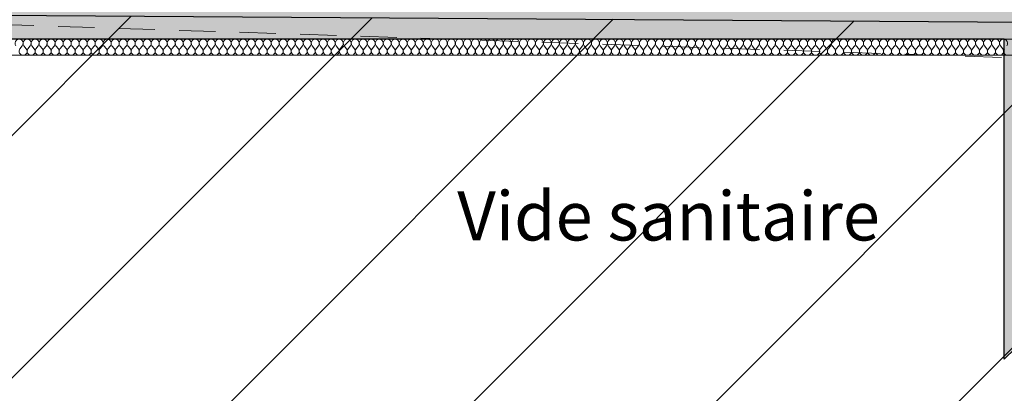
# Model space of a CAD drawing. Units: millimetres. Extents: x -7660832 to -7397227, y -126477 to 57883.
# Drawn here: x -7502721 to -7494109, y -53356 to -50089 of the extents above; entities that cross this region are included whole.
import ezdxf

# ---------------------------------------------------------------- set-up
doc = ezdxf.new("R2010")
doc.units = ezdxf.units.MM
doc.header["$MEASUREMENT"] = 0
doc.linetypes.add('Trait discontinu', pattern=[529.166651, 317.499995, -211.666656])
for name, color, linetype, lineweight in [('00 HACHURES.CBA_Stylo_No__10', 7, 'Continuous', 30), ('00 MURS.CBA_Stylo_No__10', 7, 'Continuous', 30), ('00 MURS.CBA_Stylo_No__255', 255, 'Continuous', 13), ('00 MURS.CBA_Stylo_No__4', 7, 'Continuous', 5), ('00 MURS.CBA_Stylo_No__9', 7, 'Continuous', 5), ('00 TRAITS.CBA_Stylo_No__15', 1, 'Continuous', 18), ('0_Stylo_No__9', 7, 'Continuous', 5)]:
    doc.layers.add(name, color=color, linetype=linetype, lineweight=lineweight)
doc.layers.add('00 HACHURES.CBA_Stylo_No__252', color=7, linetype='Continuous', lineweight=13, true_color=0x929292)
doc.styles.add('STYLE_GENERE_1', font='arial.ttf')

# ---------------------------------------------------------------- blocks, each defined once
blk = doc.blocks.new('*X415', base_point=(-7461792.8, 0))
at = {"layer": '00 MURS.CBA_Stylo_No__4', "color": 7, "linetype": 'Continuous', "lineweight": 5}
for p, q in [((-7502697.9, -50316), (-7502718.9, -50344)), ((-7502683.9, -50316), (-7502662.9, -50344)), ((-7502627.9, -50316), (-7502648.9, -50344)), ((-7502613.9, -50316), (-7502592.9, -50344)), ((-7502557.9, -50316), (-7502578.9, -50344)), ((-7502543.9, -50316), (-7502522.9, -50344)), ((-7502487.9, -50316), (-7502508.9, -50344)), ((-7502473.9, -50316), (-7502452.9, -50344)), ((-7502417.9, -50316), (-7502438.9, -50344)), ((-7502403.9, -50316), (-7502382.9, -50344)), ((-7502347.9, -50316), (-7502368.9, -50344)), ((-7502333.9, -50316), (-7502312.9, -50344)), ((-7502277.9, -50316), (-7502298.9, -50344)), ((-7502263.9, -50316), (-7502242.9, -50344)), ((-7502207.9, -50316), (-7502228.9, -50344)), ((-7502193.9, -50316), (-7502172.9, -50344)), ((-7502137.9, -50316), (-7502158.9, -50344)), ((-7502123.9, -50316), (-7502102.9, -50344)), ((-7502067.9, -50316), (-7502088.9, -50344)), ((-7502053.9, -50316), (-7502032.9, -50344)), ((-7501997.9, -50316), (-7502018.9, -50344)), ((-7501983.9, -50316), (-7501962.9, -50344)), ((-7501927.9, -50316), (-7501948.9, -50344)), ((-7501913.9, -50316), (-7501892.9, -50344)), ((-7501857.9, -50316), (-7501878.9, -50344)), ((-7501843.9, -50316), (-7501822.9, -50344)), ((-7501787.9, -50316), (-7501808.9, -50344)), ((-7501773.9, -50316), (-7501752.9, -50344)), ((-7501717.9, -50316), (-7501738.9, -50344)), ((-7501703.9, -50316), (-7501682.9, -50344)), ((-7501647.9, -50316), (-7501668.9, -50344)), ((-7501633.9, -50316), (-7501612.9, -50344)), ((-7501577.9, -50316), (-7501598.9, -50344)), ((-7501563.9, -50316), (-7501542.9, -50344)), ((-7501507.9, -50316), (-7501528.9, -50344)), ((-7501493.9, -50316), (-7501472.9, -50344)), ((-7501437.9, -50316), (-7501458.9, -50344)), ((-7501423.9, -50316), (-7501402.9, -50344)), ((-7501367.9, -50316), (-7501388.9, -50344)), ((-7501353.9, -50316), (-7501332.9, -50344)), ((-7501297.9, -50316), (-7501318.9, -50344)), ((-7501283.9, -50316), (-7501262.9, -50344)), ((-7501227.9, -50316), (-7501248.9, -50344)), ((-7501213.9, -50316), (-7501192.9, -50344)), ((-7501157.9, -50316), (-7501178.9, -50344)), ((-7501143.9, -50316), (-7501122.9, -50344)), ((-7501087.9, -50316), (-7501108.9, -50344)), ((-7501073.9, -50316), (-7501052.9, -50344)), ((-7501017.9, -50316), (-7501038.9, -50344)), ((-7501003.9, -50316), (-7500982.9, -50344)), ((-7500947.9, -50316), (-7500968.9, -50344)), ((-7500933.9, -50316), (-7500912.9, -50344)), ((-7500877.9, -50316), (-7500898.9, -50344)), ((-7500863.9, -50316), (-7500842.9, -50344)), ((-7500807.9, -50316), (-7500828.9, -50344)), ((-7500793.9, -50316), (-7500772.9, -50344)), ((-7500737.9, -50316), (-7500758.9, -50344)), ((-7500723.9, -50316), (-7500702.9, -50344)), ((-7500667.9, -50316), (-7500688.9, -50344)), ((-7500653.9, -50316), (-7500632.9, -50344)), ((-7500597.9, -50316), (-7500618.9, -50344)), ((-7500583.9, -50316), (-7500562.9, -50344)), ((-7500527.9, -50316), (-7500548.9, -50344)), ((-7500513.9, -50316), (-7500492.9, -50344)), ((-7500457.9, -50316), (-7500478.9, -50344)), ((-7500443.9, -50316), (-7500422.9, -50344)), ((-7500387.9, -50316), (-7500408.9, -50344)), ((-7500373.9, -50316), (-7500352.9, -50344)), ((-7500317.9, -50316), (-7500338.9, -50344)), ((-7500303.9, -50316), (-7500282.9, -50344)), ((-7500247.9, -50316), (-7500268.9, -50344)), ((-7500233.9, -50316), (-7500212.9, -50344)), ((-7500177.9, -50316), (-7500198.9, -50344)), ((-7500163.9, -50316), (-7500142.9, -50344)), ((-7500107.9, -50316), (-7500128.9, -50344)), ((-7500093.9, -50316), (-7500072.9, -50344)), ((-7500037.9, -50316), (-7500058.9, -50344)), ((-7500023.9, -50316), (-7500002.9, -50344)), ((-7499967.9, -50316), (-7499988.9, -50344)), ((-7499953.9, -50316), (-7499932.9, -50344)), ((-7499897.9, -50316), (-7499918.9, -50344)), ((-7499883.9, -50316), (-7499862.9, -50344)), ((-7499827.9, -50316), (-7499848.9, -50344)), ((-7499813.9, -50316), (-7499792.9, -50344)), ((-7499757.9, -50316), (-7499778.9, -50344)), ((-7499743.9, -50316), (-7499722.9, -50344)), ((-7499687.9, -50316), (-7499708.9, -50344)), ((-7499673.9, -50316), (-7499652.9, -50344)), ((-7499617.9, -50316), (-7499638.9, -50344)), ((-7499603.9, -50316), (-7499582.9, -50344)), ((-7499547.9, -50316), (-7499568.9, -50344)), ((-7499533.9, -50316), (-7499512.9, -50344)), ((-7499477.9, -50316), (-7499498.9, -50344)), ((-7499463.9, -50316), (-7499442.9, -50344)), ((-7499407.9, -50316), (-7499428.9, -50344)), ((-7499393.9, -50316), (-7499372.9, -50344)), ((-7499337.9, -50316), (-7499358.9, -50344)), ((-7499323.9, -50316), (-7499302.9, -50344)), ((-7499267.9, -50316), (-7499288.9, -50344)), ((-7499253.9, -50316), (-7499232.9, -50344)), ((-7499197.9, -50316), (-7499218.9, -50344)), ((-7499183.9, -50316), (-7499162.9, -50344)), ((-7499127.9, -50316), (-7499148.9, -50344)), ((-7499113.9, -50316), (-7499092.9, -50344)), ((-7499057.9, -50316), (-7499078.9, -50344)), ((-7499043.9, -50316), (-7499022.9, -50344)), ((-7498987.9, -50316), (-7499008.9, -50344)), ((-7498973.9, -50316), (-7498952.9, -50344)), ((-7498917.9, -50316), (-7498938.9, -50344)), ((-7498903.9, -50316), (-7498882.9, -50344)), ((-7498847.9, -50316), (-7498868.9, -50344)), ((-7498833.9, -50316), (-7498812.9, -50344)), ((-7498777.9, -50316), (-7498798.9, -50344)), ((-7498763.9, -50316), (-7498742.9, -50344)), ((-7498707.9, -50316), (-7498728.9, -50344)), ((-7498693.9, -50316), (-7498672.9, -50344)), ((-7498637.9, -50316), (-7498658.9, -50344)), ((-7498623.9, -50316), (-7498602.9, -50344)), ((-7498567.9, -50316), (-7498588.9, -50344)), ((-7498553.9, -50316), (-7498532.9, -50344)), ((-7498497.9, -50316), (-7498518.9, -50344)), ((-7498483.9, -50316), (-7498462.9, -50344)), ((-7498427.9, -50316), (-7498448.9, -50344)), ((-7498413.9, -50316), (-7498392.9, -50344)), ((-7498357.9, -50316), (-7498378.9, -50344)), ((-7498343.9, -50316), (-7498322.9, -50344)), ((-7498287.9, -50316), (-7498308.9, -50344)), ((-7498273.9, -50316), (-7498252.9, -50344)), ((-7498217.9, -50316), (-7498238.9, -50344)), ((-7498203.9, -50316), (-7498182.9, -50344)), ((-7498147.9, -50316), (-7498168.9, -50344)), ((-7498133.9, -50316), (-7498112.9, -50344)), ((-7498077.9, -50316), (-7498098.9, -50344)), ((-7498063.9, -50316), (-7498042.9, -50344)), ((-7498007.9, -50316), (-7498028.9, -50344)), ((-7497993.9, -50316), (-7497972.9, -50344)), ((-7497937.9, -50316), (-7497958.9, -50344)), ((-7497923.9, -50316), (-7497902.9, -50344)), ((-7497867.9, -50316), (-7497888.9, -50344)), ((-7497853.9, -50316), (-7497832.9, -50344)), ((-7497797.9, -50316), (-7497818.9, -50344)), ((-7497783.9, -50316), (-7497762.9, -50344)), ((-7497727.9, -50316), (-7497748.9, -50344)), ((-7497713.9, -50316), (-7497692.9, -50344)), ((-7497657.9, -50316), (-7497678.9, -50344)), ((-7497643.9, -50316), (-7497622.9, -50344)), ((-7497587.9, -50316), (-7497608.9, -50344)), ((-7497573.9, -50316), (-7497552.9, -50344)), ((-7497517.9, -50316), (-7497538.9, -50344)), ((-7497503.9, -50316), (-7497482.9, -50344)), ((-7497447.9, -50316), (-7497468.9, -50344)), ((-7497433.9, -50316), (-7497412.9, -50344)), ((-7497377.9, -50316), (-7497398.9, -50344)), ((-7497363.9, -50316), (-7497342.9, -50344)), ((-7497307.9, -50316), (-7497328.9, -50344)), ((-7497293.9, -50316), (-7497272.9, -50344)), ((-7497237.9, -50316), (-7497258.9, -50344)), ((-7497223.9, -50316), (-7497202.9, -50344)), ((-7497167.9, -50316), (-7497188.9, -50344)), ((-7497153.9, -50316), (-7497132.9, -50344)), ((-7497097.9, -50316), (-7497118.9, -50344)), ((-7497083.9, -50316), (-7497062.9, -50344)), ((-7497027.9, -50316), (-7497048.9, -50344)), ((-7497013.9, -50316), (-7496992.9, -50344)), ((-7496957.9, -50316), (-7496978.9, -50344)), ((-7496943.9, -50316), (-7496922.9, -50344)), ((-7496887.9, -50316), (-7496908.9, -50344)), ((-7496873.9, -50316), (-7496852.9, -50344)), ((-7496817.9, -50316), (-7496838.9, -50344)), ((-7496803.9, -50316), (-7496782.9, -50344)), ((-7496747.9, -50316), (-7496768.9, -50344)), ((-7496733.9, -50316), (-7496712.9, -50344)), ((-7496677.9, -50316), (-7496698.9, -50344)), ((-7496663.9, -50316), (-7496642.9, -50344)), ((-7496607.9, -50316), (-7496628.9, -50344)), ((-7496593.9, -50316), (-7496572.9, -50344)), ((-7496537.9, -50316), (-7496558.9, -50344)), ((-7496523.9, -50316), (-7496502.9, -50344)), ((-7496467.9, -50316), (-7496488.9, -50344)), ((-7496453.9, -50316), (-7496432.9, -50344)), ((-7496397.9, -50316), (-7496418.9, -50344)), ((-7496383.9, -50316), (-7496362.9, -50344)), ((-7496327.9, -50316), (-7496348.9, -50344)), ((-7496313.9, -50316), (-7496292.9, -50344)), ((-7496257.9, -50316), (-7496278.9, -50344)), ((-7496243.9, -50316), (-7496222.9, -50344)), ((-7496187.9, -50316), (-7496208.9, -50344)), ((-7496173.9, -50316), (-7496152.9, -50344)), ((-7496117.9, -50316), (-7496138.9, -50344)), ((-7496103.9, -50316), (-7496082.9, -50344)), ((-7496047.9, -50316), (-7496068.9, -50344)), ((-7496033.9, -50316), (-7496012.9, -50344)), ((-7495977.9, -50316), (-7495998.9, -50344)), ((-7495963.9, -50316), (-7495942.9, -50344)), ((-7495907.9, -50316), (-7495928.9, -50344)), ((-7495893.9, -50316), (-7495872.9, -50344)), ((-7495837.9, -50316), (-7495858.9, -50344)), ((-7495823.9, -50316), (-7495802.9, -50344)), ((-7495767.9, -50316), (-7495788.9, -50344)), ((-7495753.9, -50316), (-7495732.9, -50344)), ((-7495697.9, -50316), (-7495718.9, -50344)), ((-7495683.9, -50316), (-7495662.9, -50344)), ((-7495627.9, -50316), (-7495648.9, -50344)), ((-7495613.9, -50316), (-7495592.9, -50344)), ((-7495557.9, -50316), (-7495578.9, -50344)), ((-7495543.9, -50316), (-7495522.9, -50344)), ((-7495487.9, -50316), (-7495508.9, -50344)), ((-7495473.9, -50316), (-7495452.9, -50344)), ((-7495417.9, -50316), (-7495438.9, -50344)), ((-7495403.9, -50316), (-7495382.9, -50344)), ((-7495347.9, -50316), (-7495368.9, -50344)), ((-7495333.9, -50316), (-7495312.9, -50344)), ((-7495277.9, -50316), (-7495298.9, -50344)), ((-7495263.9, -50316), (-7495242.9, -50344)), ((-7495207.9, -50316), (-7495228.9, -50344)), ((-7495193.9, -50316), (-7495172.9, -50344)), ((-7495137.9, -50316), (-7495158.9, -50344)), ((-7495123.9, -50316), (-7495102.9, -50344)), ((-7495067.9, -50316), (-7495088.9, -50344)), ((-7495053.9, -50316), (-7495032.9, -50344)), ((-7494997.9, -50316), (-7495018.9, -50344)), ((-7494983.9, -50316), (-7494962.9, -50344)), ((-7494927.9, -50316), (-7494948.9, -50344)), ((-7494913.9, -50316), (-7494892.9, -50344)), ((-7494857.9, -50316), (-7494878.9, -50344)), ((-7494843.9, -50316), (-7494822.9, -50344)), ((-7494787.9, -50316), (-7494808.9, -50344)), ((-7494773.9, -50316), (-7494752.9, -50344)), ((-7494717.9, -50316), (-7494738.9, -50344)), ((-7494703.9, -50316), (-7494682.9, -50344)), ((-7494647.9, -50316), (-7494668.9, -50344)), ((-7494633.9, -50316), (-7494612.9, -50344)), ((-7494577.9, -50316), (-7494598.9, -50344)), ((-7494563.9, -50316), (-7494542.9, -50344)), ((-7494507.9, -50316), (-7494528.9, -50344)), ((-7494493.9, -50316), (-7494472.9, -50344)), ((-7494437.9, -50316), (-7494458.9, -50344)), ((-7494423.9, -50316), (-7494402.9, -50344)), ((-7494367.9, -50316), (-7494388.9, -50344)), ((-7494353.9, -50316), (-7494332.9, -50344)), ((-7494297.9, -50316), (-7494318.9, -50344)), ((-7494283.9, -50316), (-7494262.9, -50344)), ((-7494227.9, -50316), (-7494248.9, -50344)), ((-7494213.9, -50316), (-7494192.9, -50344)), ((-7494157.9, -50316), (-7494178.9, -50344)), ((-7494143.9, -50316), (-7494122.9, -50344))]:
    blk.add_line(p, q, dxfattribs=at)
for centre, start, end in [((-7502725.9, -50295), 323.1301, 216.8699), ((-7502655.9, -50295), 323.1301, 216.8699), ((-7502585.9, -50295), 323.1301, 216.8699), ((-7502515.9, -50295), 323.1301, 216.8699), ((-7502445.9, -50295), 323.1301, 216.8699), ((-7502375.9, -50295), 323.1301, 216.8699), ((-7502305.9, -50295), 323.1301, 216.8699), ((-7502235.9, -50295), 323.1301, 216.8699), ((-7502165.9, -50295), 323.1301, 216.8699), ((-7502095.9, -50295), 323.1301, 216.8699), ((-7502025.9, -50295), 323.1301, 216.8699), ((-7501955.9, -50295), 323.1301, 216.8699), ((-7501885.9, -50295), 323.1301, 216.8699), ((-7501815.9, -50295), 323.1301, 216.8699), ((-7501745.9, -50295), 323.1301, 216.8699), ((-7501675.9, -50295), 323.1301, 216.8699), ((-7501605.9, -50295), 323.1301, 216.8699), ((-7501535.9, -50295), 323.1301, 216.8699), ((-7501465.9, -50295), 323.1301, 216.8699), ((-7501395.9, -50295), 323.1301, 216.8699), ((-7501325.9, -50295), 323.1301, 216.8699), ((-7501255.9, -50295), 323.1301, 216.8699), ((-7501185.9, -50295), 323.1301, 216.8699), ((-7501115.9, -50295), 323.1301, 216.8699), ((-7501045.9, -50295), 323.1301, 216.8699), ((-7500975.9, -50295), 323.1301, 216.8699), ((-7500905.9, -50295), 323.1301, 216.8699), ((-7500835.9, -50295), 323.1301, 216.8699), ((-7500765.9, -50295), 323.1301, 216.8699), ((-7500695.9, -50295), 323.1301, 216.8699), ((-7500625.9, -50295), 323.1301, 216.8699), ((-7500555.9, -50295), 323.1301, 216.8699), ((-7500485.9, -50295), 323.1301, 216.8699), ((-7500415.9, -50295), 323.1301, 216.8699), ((-7500345.9, -50295), 323.1301, 216.8699), ((-7500275.9, -50295), 323.1301, 216.8699), ((-7500205.9, -50295), 323.1301, 216.8699), ((-7500135.9, -50295), 323.1301, 216.8699), ((-7500065.9, -50295), 323.1301, 216.8699), ((-7499995.9, -50295), 323.1301, 216.8699), ((-7499925.9, -50295), 323.1301, 216.8699), ((-7499855.9, -50295), 323.1301, 216.8699), ((-7499785.9, -50295), 323.1301, 216.8699), ((-7499715.9, -50295), 323.1301, 216.8699), ((-7499645.9, -50295), 323.1301, 216.8699), ((-7499575.9, -50295), 323.1301, 216.8699), ((-7499505.9, -50295), 323.1301, 216.8699), ((-7499435.9, -50295), 323.1301, 216.8699), ((-7499365.9, -50295), 323.1301, 216.8699), ((-7499295.9, -50295), 323.1301, 216.8699), ((-7499225.9, -50295), 323.1301, 216.8699), ((-7499155.9, -50295), 323.1301, 216.8699), ((-7499085.9, -50295), 323.1301, 216.8699), ((-7499015.9, -50295), 323.1301, 216.8699), ((-7498945.9, -50295), 323.1301, 216.8699), ((-7498875.9, -50295), 323.1301, 216.8699), ((-7498805.9, -50295), 323.1301, 216.8699), ((-7498735.9, -50295), 323.1301, 216.8699), ((-7498665.9, -50295), 323.1301, 216.8699), ((-7498595.9, -50295), 323.1301, 216.8699), ((-7498525.9, -50295), 323.1301, 216.8699), ((-7498455.9, -50295), 323.1301, 216.8699), ((-7498385.9, -50295), 323.1301, 216.8699), ((-7498315.9, -50295), 323.1301, 216.8699), ((-7498245.9, -50295), 323.1301, 216.8699), ((-7498175.9, -50295), 323.1301, 216.8699), ((-7498105.9, -50295), 323.1301, 216.8699), ((-7498035.9, -50295), 323.1301, 216.8699), ((-7497965.9, -50295), 323.1301, 216.8699), ((-7497895.9, -50295), 323.1301, 216.8699), ((-7497825.9, -50295), 323.1301, 216.8699), ((-7497755.9, -50295), 323.1301, 216.8699), ((-7497685.9, -50295), 323.1301, 216.8699), ((-7497615.9, -50295), 323.1301, 216.8699), ((-7497545.9, -50295), 323.1301, 216.8699), ((-7497475.9, -50295), 323.1301, 216.8699), ((-7497405.9, -50295), 323.1301, 216.8699), ((-7497335.9, -50295), 323.1301, 216.8699), ((-7497265.9, -50295), 323.1301, 216.8699), ((-7497195.9, -50295), 323.1301, 216.8699), ((-7497125.9, -50295), 323.1301, 216.8699), ((-7497055.9, -50295), 323.1301, 216.8699), ((-7496985.9, -50295), 323.1301, 216.8699), ((-7496915.9, -50295), 323.1301, 216.8699), ((-7496845.9, -50295), 323.1301, 216.8699), ((-7496775.9, -50295), 323.1301, 216.8699), ((-7496705.9, -50295), 323.1301, 216.8699), ((-7496635.9, -50295), 323.1301, 216.8699), ((-7496565.9, -50295), 323.1301, 216.8699), ((-7496495.9, -50295), 323.1301, 216.8699), ((-7496425.9, -50295), 323.1301, 216.8699), ((-7496355.9, -50295), 323.1301, 216.8699), ((-7496285.9, -50295), 323.1301, 216.8699), ((-7496215.9, -50295), 323.1301, 216.8699), ((-7496145.9, -50295), 323.1301, 216.8699), ((-7496075.9, -50295), 323.1301, 216.8699), ((-7496005.9, -50295), 323.1301, 216.8699), ((-7495935.9, -50295), 323.1301, 216.8699), ((-7495865.9, -50295), 323.1301, 216.8699), ((-7495795.9, -50295), 323.1301, 216.8699), ((-7495725.9, -50295), 323.1301, 216.8699), ((-7495655.9, -50295), 323.1301, 216.8699), ((-7495585.9, -50295), 323.1301, 216.8699), ((-7495515.9, -50295), 323.1301, 216.8699), ((-7495445.9, -50295), 323.1301, 216.8699), ((-7495375.9, -50295), 323.1301, 216.8699), ((-7495305.9, -50295), 323.1301, 216.8699), ((-7495235.9, -50295), 323.1301, 216.8699), ((-7495165.9, -50295), 323.1301, 216.8699), ((-7495095.9, -50295), 323.1301, 216.8699), ((-7495025.9, -50295), 323.1301, 216.8699), ((-7494955.9, -50295), 323.1301, 216.8699), ((-7494885.9, -50295), 323.1301, 216.8699), ((-7494815.9, -50295), 323.1301, 216.8699), ((-7494745.9, -50295), 323.1301, 216.8699), ((-7494675.9, -50295), 323.1301, 216.8699), ((-7494605.9, -50295), 323.1301, 216.8699), ((-7494535.9, -50295), 323.1301, 216.8699), ((-7494465.9, -50295), 323.1301, 216.8699), ((-7494395.9, -50295), 323.1301, 216.8699), ((-7494325.9, -50295), 323.1301, 216.8699), ((-7494255.9, -50295), 323.1301, 216.8699), ((-7494185.9, -50295), 323.1301, 216.8699), ((-7494115.9, -50295), 323.1301, 216.8699), ((-7502690.9, -50365), 143.1301, 270), ((-7502690.9, -50365), 270, 36.8699), ((-7502620.9, -50365), 143.1301, 270), ((-7502620.9, -50365), 270, 36.8699), ((-7502550.9, -50365), 143.1301, 270), ((-7502550.9, -50365), 270, 36.8699), ((-7502480.9, -50365), 143.1301, 270), ((-7502480.9, -50365), 270, 36.8699), ((-7502410.9, -50365), 143.1301, 270), ((-7502410.9, -50365), 270, 36.8699), ((-7502340.9, -50365), 143.1301, 270), ((-7502340.9, -50365), 270, 36.8699), ((-7502270.9, -50365), 143.1301, 270), ((-7502270.9, -50365), 270, 36.8699), ((-7502200.9, -50365), 143.1301, 270), ((-7502200.9, -50365), 270, 36.8699), ((-7502130.9, -50365), 143.1301, 270), ((-7502130.9, -50365), 270, 36.8699), ((-7502060.9, -50365), 143.1301, 270), ((-7502060.9, -50365), 270, 36.8699), ((-7501990.9, -50365), 143.1301, 270), ((-7501990.9, -50365), 270, 36.8699), ((-7501920.9, -50365), 143.1301, 270), ((-7501920.9, -50365), 270, 36.8699), ((-7501850.9, -50365), 143.1301, 270), ((-7501850.9, -50365), 270, 36.8699), ((-7501780.9, -50365), 143.1301, 270), ((-7501780.9, -50365), 270, 36.8699), ((-7501710.9, -50365), 143.1301, 270), ((-7501710.9, -50365), 270, 36.8699), ((-7501640.9, -50365), 143.1301, 270), ((-7501640.9, -50365), 270, 36.8699), ((-7501570.9, -50365), 143.1301, 270), ((-7501570.9, -50365), 270, 36.8699), ((-7501500.9, -50365), 143.1301, 270), ((-7501500.9, -50365), 270, 36.8699), ((-7501430.9, -50365), 143.1301, 270), ((-7501430.9, -50365), 270, 36.8699), ((-7501360.9, -50365), 143.1301, 270), ((-7501360.9, -50365), 270, 36.8699), ((-7501290.9, -50365), 143.1301, 270), ((-7501290.9, -50365), 270, 36.8699), ((-7501220.9, -50365), 143.1301, 270), ((-7501220.9, -50365), 270, 36.8699), ((-7501150.9, -50365), 143.1301, 270), ((-7501150.9, -50365), 270, 36.8699), ((-7501080.9, -50365), 143.1301, 270), ((-7501080.9, -50365), 270, 36.8699), ((-7501010.9, -50365), 143.1301, 270), ((-7501010.9, -50365), 270, 36.8699), ((-7500940.9, -50365), 143.1301, 270), ((-7500940.9, -50365), 270, 36.8699), ((-7500870.9, -50365), 143.1301, 270), ((-7500870.9, -50365), 270, 36.8699), ((-7500800.9, -50365), 143.1301, 270), ((-7500800.9, -50365), 270, 36.8699), ((-7500730.9, -50365), 143.1301, 270), ((-7500730.9, -50365), 270, 36.8699), ((-7500660.9, -50365), 143.1301, 270), ((-7500660.9, -50365), 270, 36.8699), ((-7500590.9, -50365), 143.1301, 270), ((-7500590.9, -50365), 270, 36.8699), ((-7500520.9, -50365), 143.1301, 270), ((-7500520.9, -50365), 270, 36.8699), ((-7500450.9, -50365), 143.1301, 270), ((-7500450.9, -50365), 270, 36.8699), ((-7500380.9, -50365), 143.1301, 270), ((-7500380.9, -50365), 270, 36.8699), ((-7500310.9, -50365), 143.1301, 270), ((-7500310.9, -50365), 270, 36.8699), ((-7500240.9, -50365), 143.1301, 270), ((-7500240.9, -50365), 270, 36.8699), ((-7500170.9, -50365), 143.1301, 270), ((-7500170.9, -50365), 270, 36.8699), ((-7500100.9, -50365), 143.1301, 270), ((-7500100.9, -50365), 270, 36.8699), ((-7500030.9, -50365), 143.1301, 270), ((-7500030.9, -50365), 270, 36.8699), ((-7499960.9, -50365), 143.1301, 270), ((-7499960.9, -50365), 270, 36.8699), ((-7499890.9, -50365), 143.1301, 270), ((-7499890.9, -50365), 270, 36.8699), ((-7499820.9, -50365), 143.1301, 270), ((-7499820.9, -50365), 270, 36.8699), ((-7499750.9, -50365), 143.1301, 270), ((-7499750.9, -50365), 270, 36.8699), ((-7499680.9, -50365), 143.1301, 270), ((-7499680.9, -50365), 270, 36.8699), ((-7499610.9, -50365), 143.1301, 270), ((-7499610.9, -50365), 270, 36.8699), ((-7499540.9, -50365), 143.1301, 270), ((-7499540.9, -50365), 270, 36.8699), ((-7499470.9, -50365), 143.1301, 270), ((-7499470.9, -50365), 270, 36.8699), ((-7499400.9, -50365), 143.1301, 270), ((-7499400.9, -50365), 270, 36.8699), ((-7499330.9, -50365), 143.1301, 270), ((-7499330.9, -50365), 270, 36.8699), ((-7499260.9, -50365), 143.1301, 270), ((-7499260.9, -50365), 270, 36.8699), ((-7499190.9, -50365), 143.1301, 270), ((-7499190.9, -50365), 270, 36.8699), ((-7499120.9, -50365), 143.1301, 270), ((-7499120.9, -50365), 270, 36.8699), ((-7499050.9, -50365), 143.1301, 270), ((-7499050.9, -50365), 270, 36.8699), ((-7498980.9, -50365), 143.1301, 270), ((-7498980.9, -50365), 270, 36.8699), ((-7498910.9, -50365), 143.1301, 270), ((-7498910.9, -50365), 270, 36.8699), ((-7498840.9, -50365), 143.1301, 270), ((-7498840.9, -50365), 270, 36.8699), ((-7498770.9, -50365), 143.1301, 270), ((-7498770.9, -50365), 270, 36.8699), ((-7498700.9, -50365), 143.1301, 270), ((-7498700.9, -50365), 270, 36.8699), ((-7498630.9, -50365), 143.1301, 270), ((-7498630.9, -50365), 270, 36.8699), ((-7498560.9, -50365), 143.1301, 270), ((-7498560.9, -50365), 270, 36.8699), ((-7498490.9, -50365), 143.1301, 270), ((-7498490.9, -50365), 270, 36.8699), ((-7498420.9, -50365), 143.1301, 270), ((-7498420.9, -50365), 270, 36.8699), ((-7498350.9, -50365), 143.1301, 270), ((-7498350.9, -50365), 270, 36.8699), ((-7498280.9, -50365), 143.1301, 270), ((-7498280.9, -50365), 270, 36.8699), ((-7498210.9, -50365), 143.1301, 270), ((-7498210.9, -50365), 270, 36.8699), ((-7498140.9, -50365), 143.1301, 270), ((-7498140.9, -50365), 270, 36.8699), ((-7498070.9, -50365), 143.1301, 270), ((-7498070.9, -50365), 270, 36.8699), ((-7498000.9, -50365), 143.1301, 270), ((-7498000.9, -50365), 270, 36.8699), ((-7497930.9, -50365), 143.1301, 270), ((-7497930.9, -50365), 270, 36.8699), ((-7497860.9, -50365), 143.1301, 270), ((-7497860.9, -50365), 270, 36.8699), ((-7497790.9, -50365), 143.1301, 270), ((-7497790.9, -50365), 270, 36.8699), ((-7497720.9, -50365), 143.1301, 270), ((-7497720.9, -50365), 270, 36.8699), ((-7497650.9, -50365), 143.1301, 270), ((-7497650.9, -50365), 270, 36.8699), ((-7497580.9, -50365), 143.1301, 270), ((-7497580.9, -50365), 270, 36.8699), ((-7497510.9, -50365), 143.1301, 270), ((-7497510.9, -50365), 270, 36.8699), ((-7497440.9, -50365), 143.1301, 270), ((-7497440.9, -50365), 270, 36.8699), ((-7497370.9, -50365), 143.1301, 270), ((-7497370.9, -50365), 270, 36.8699), ((-7497300.9, -50365), 143.1301, 270), ((-7497300.9, -50365), 270, 36.8699), ((-7497230.9, -50365), 143.1301, 270), ((-7497230.9, -50365), 270, 36.8699), ((-7497160.9, -50365), 143.1301, 270), ((-7497160.9, -50365), 270, 36.8699), ((-7497090.9, -50365), 143.1301, 270), ((-7497090.9, -50365), 270, 36.8699), ((-7497020.9, -50365), 143.1301, 270), ((-7497020.9, -50365), 270, 36.8699), ((-7496950.9, -50365), 143.1301, 270), ((-7496950.9, -50365), 270, 36.8699), ((-7496880.9, -50365), 143.1301, 270), ((-7496880.9, -50365), 270, 36.8699), ((-7496810.9, -50365), 143.1301, 270), ((-7496810.9, -50365), 270, 36.8699), ((-7496740.9, -50365), 143.1301, 270), ((-7496740.9, -50365), 270, 36.8699), ((-7496670.9, -50365), 143.1301, 270), ((-7496670.9, -50365), 270, 36.8699), ((-7496600.9, -50365), 143.1301, 270), ((-7496600.9, -50365), 270, 36.8699), ((-7496530.9, -50365), 143.1301, 270), ((-7496530.9, -50365), 270, 36.8699), ((-7496460.9, -50365), 143.1301, 270), ((-7496460.9, -50365), 270, 36.8699), ((-7496390.9, -50365), 143.1301, 270), ((-7496390.9, -50365), 270, 36.8699), ((-7496320.9, -50365), 143.1301, 270), ((-7496320.9, -50365), 270, 36.8699), ((-7496250.9, -50365), 143.1301, 270), ((-7496250.9, -50365), 270, 36.8699), ((-7496180.9, -50365), 143.1301, 270), ((-7496180.9, -50365), 270, 36.8699), ((-7496110.9, -50365), 143.1301, 270), ((-7496110.9, -50365), 270, 36.8699), ((-7496040.9, -50365), 143.1301, 270), ((-7496040.9, -50365), 270, 36.8699), ((-7495970.9, -50365), 143.1301, 270), ((-7495970.9, -50365), 270, 36.8699), ((-7495900.9, -50365), 143.1301, 270), ((-7495900.9, -50365), 270, 36.8699), ((-7495830.9, -50365), 143.1301, 270), ((-7495830.9, -50365), 270, 36.8699), ((-7495760.9, -50365), 143.1301, 270), ((-7495760.9, -50365), 270, 36.8699), ((-7495690.9, -50365), 143.1301, 270), ((-7495690.9, -50365), 270, 36.8699), ((-7495620.9, -50365), 143.1301, 270), ((-7495620.9, -50365), 270, 36.8699), ((-7495550.9, -50365), 143.1301, 270), ((-7495550.9, -50365), 270, 36.8699), ((-7495480.9, -50365), 143.1301, 270), ((-7495480.9, -50365), 270, 36.8699), ((-7495410.9, -50365), 143.1301, 270), ((-7495410.9, -50365), 270, 36.8699), ((-7495340.9, -50365), 143.1301, 270), ((-7495340.9, -50365), 270, 36.8699), ((-7495270.9, -50365), 143.1301, 270), ((-7495270.9, -50365), 270, 36.8699), ((-7495200.9, -50365), 143.1301, 270), ((-7495200.9, -50365), 270, 36.8699), ((-7495130.9, -50365), 143.1301, 270), ((-7495130.9, -50365), 270, 36.8699), ((-7495060.9, -50365), 143.1301, 270), ((-7495060.9, -50365), 270, 36.8699), ((-7494990.9, -50365), 143.1301, 270), ((-7494990.9, -50365), 270, 36.8699), ((-7494920.9, -50365), 143.1301, 270), ((-7494920.9, -50365), 270, 36.8699), ((-7494850.9, -50365), 143.1301, 270), ((-7494850.9, -50365), 270, 36.8699), ((-7494780.9, -50365), 143.1301, 270), ((-7494780.9, -50365), 270, 36.8699), ((-7494710.9, -50365), 143.1301, 270), ((-7494710.9, -50365), 270, 36.8699), ((-7494640.9, -50365), 143.1301, 270), ((-7494640.9, -50365), 270, 36.8699), ((-7494570.9, -50365), 143.1301, 270), ((-7494570.9, -50365), 270, 36.8699), ((-7494500.9, -50365), 143.1301, 270), ((-7494500.9, -50365), 270, 36.8699), ((-7494430.9, -50365), 143.1301, 270), ((-7494430.9, -50365), 270, 36.8699), ((-7494360.9, -50365), 143.1301, 270), ((-7494360.9, -50365), 270, 36.8699), ((-7494290.9, -50365), 143.1301, 270), ((-7494290.9, -50365), 270, 36.8699), ((-7494220.9, -50365), 143.1301, 270), ((-7494220.9, -50365), 270, 36.8699), ((-7494150.9, -50365), 143.1301, 270), ((-7494150.9, -50365), 270, 36.8699), ((-7494080.9, -50365), 143.1301, 270)]:
    blk.add_arc(centre, 35, start, end, dxfattribs=at)
blk = doc.blocks.new('Hachure_15', base_point=(-7461792.8, 2000))
at = {"layer": '00 MURS.CBA_Stylo_No__9', "color": 7, "linetype": 'Continuous', "lineweight": 5}
for p, q in [((-7510368.6, -50260), (-7470616.8, -50260)), ((-7470616.8, -50400), (-7510368.6, -50400))]:
    blk.add_line(p, q, dxfattribs=at)
at = {"layer": '00 MURS.CBA_Stylo_No__4', "color": 7, "linetype": 'Continuous', "lineweight": 5}
blk.add_blockref('*X415', (-7461792.8, 0), dxfattribs=at)

msp = doc.modelspace()

# ---------------------------------------------------------------- hatches: boundary and pattern name
at = {"layer": '00 HACHURES.CBA_Stylo_No__252', "linetype": 'Continuous', "lineweight": 13, "true_color": 0x929292}
h = msp.add_hatch(dxfattribs=at)
h.set_pattern_fill('LAMBRISSAGE_VERTICAL_150', color=252, style=0, pattern_type=2)
h.set_pattern_definition([(225, (-7620162.2, -126048.3), (-1060.66, 1060.66), [])])
h.paths.add_polyline_path([(-7634787.56, -66196.83), (-7634787.56, -47955.92), (-7608190.86, -48960), (-7575549.15, -49040), (-7549836.73, -48927.01), (-7549836.74, -49600), (-7549536.47, -49771.76), (-7528116.3, -49837.91), (-7510614.66, -50000), (-7470765.36, -50260), (-7470765.36, -50000), (-7454551.1, -50002.71), (-7447508.8, -50255.8), (-7447318.08, -50960), (-7439856.96, -50700), (-7432431.83, -51220), (-7418919.13, -51420), (-7412984.13, -51560), (-7404455, -51560), (-7404455, -66196.83)])
at = {"layer": '00 MURS.CBA_Stylo_No__255', "linetype": 'Continuous', "lineweight": 13}
h = msp.add_hatch(color=255, dxfattribs=at)
h.paths.add_polyline_path([(-7510568.6, -50863.2), (-7510568.6, -45245.75), (-7510368.6, -45245.75), (-7510368.6, -46300), (-7510368.6, -50000), (-7494109.94, -50000), (-7494109.94, -46756.73), (-7493909.94, -46756.73), (-7493909.94, -50000), (-7487131.91, -50000), (-7487131.91, -44650), (-7486952.53, -44650), (-7486952.53, -46900), (-7470621.64, -46900), (-7470621.64, -44650), (-7470421.64, -44650), (-7470421.64, -46900), (-7470421.64, -47100), (-7470421.64, -50000), (-7470421.64, -50260), (-7470421.64, -52300), (-7470421.64, -52560), (-7470421.64, -52862.09), (-7470616.8, -53057.26), (-7470616.8, -52560), (-7493909.94, -52560), (-7493909.94, -52862.09), (-7494109.94, -53057.26), (-7494109.94, -50260), (-7510368.6, -50260), (-7510368.6, -50663.2)])
h.paths.add_polyline_path([(-7493909.94, -50260), (-7493909.94, -50400), (-7493909.94, -52300), (-7470616.8, -52300), (-7470616.8, -50260), (-7486952.53, -50260), (-7486952.53, -50400), (-7487131.91, -50400), (-7487131.91, -50260)], flags=0)
h.paths.add_polyline_path([(-7486952.53, -50000), (-7470616.8, -50000), (-7470616.8, -47100), (-7486952.53, -47100)], flags=0)

# ---------------------------------------------------------------- linework, layer by layer
at = {"layer": '00 HACHURES.CBA_Stylo_No__10', "color": 7, "linetype": 'Continuous', "lineweight": 30, "flags": 128}
msp.add_lwpolyline([(-7634787.56, -66196.83), (-7634787.56, -47955.92), (-7608190.86, -48960), (-7575549.15, -49040), (-7549836.73, -48927.01), (-7549836.74, -49600), (-7549536.47, -49771.76), (-7528116.3, -49837.91), (-7510614.66, -50000), (-7470765.36, -50260), (-7470765.36, -50000), (-7454551.1, -50002.71), (-7447508.8, -50255.8), (-7447318.08, -50960), (-7439856.96, -50700), (-7432431.83, -51220), (-7418919.13, -51420), (-7412984.13, -51560), (-7404455, -51560), (-7404455, -66196.83)], close=True, dxfattribs=at)
at = {"layer": '00 MURS.CBA_Stylo_No__10', "color": 7, "linetype": 'Continuous', "lineweight": 30, "flags": 128}
msp.add_lwpolyline([(-7470616.8, -52560), (-7493909.94, -52560), (-7493909.94, -52862.09), (-7494109.94, -53057.26), (-7494109.94, -50260), (-7510368.6, -50260), (-7510368.6, -50663.2), (-7510568.6, -50863.2), (-7510568.6, -45245.75), (-7510368.6, -45245.75), (-7510368.6, -46300), (-7510368.6, -50000), (-7494109.94, -50000), (-7494109.94, -46756.73), (-7493909.94, -46756.73), (-7493909.94, -50000), (-7487131.91, -50000), (-7487131.91, -44650), (-7486952.53, -44650)], dxfattribs=at)
at = {"layer": '00 TRAITS.CBA_Stylo_No__15', "color": 1, "linetype": 'Trait discontinu', "lineweight": 18, "flags": 128}
msp.add_lwpolyline([(-7616667.22, -48640), (-7608190.86, -48960), (-7575549.15, -49040), (-7549311.72, -49690), (-7513488, -49940), (-7503509.98, -50110), (-7486197.22, -50680), (-7444715.2, -50740), (-7432431.83, -51220), (-7418919.13, -51420), (-7412984.13, -51560), (-7397227.08, -51560)], dxfattribs=at)

# ---------------------------------------------------------------- block references
at = {"layer": '00 MURS.CBA_Stylo_No__4', "color": 7, "linetype": 'Continuous', "lineweight": 5}
msp.add_blockref('Hachure_15', (-7461792.78, 2000), dxfattribs=at)

# ---------------------------------------------------------------- texts
at = {"layer": '0_Stylo_No__9', "color": 7, "linetype": 'Continuous', "lineweight": 5, "insert": (-7498893.69, -52019.81), "char_height": 428.5861, "attachment_point": 7, "style": 'STYLE_GENERE_1'}
msp.add_mtext('\\A1;Vide sanitaire', dxfattribs=at)

doc.saveas('drawing.dxf')
